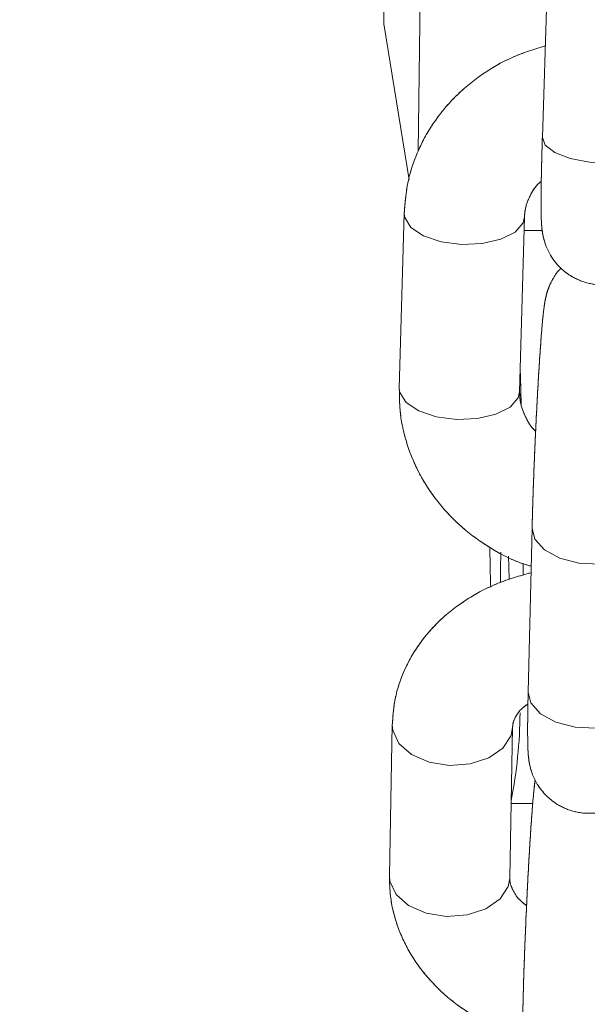
# Model space of a CAD drawing. Units: millimetres. Extents: x 0 to 42, y 0 to 29.8.
# Drawn here: x 13.6 to 13.7, y 12 to 12.1 of the extents above; entities that cross this region are included whole.
import ezdxf

# ---------------------------------------------------------------- set-up
doc = ezdxf.new("R2010")
doc.units = ezdxf.units.MM
doc.linetypes.add('PHANTOM', pattern=[1.27, 0.635, -0.127, 0.127, -0.127, 0.127, -0.127])
doc.layers.add('LE_NORM', color=179, linetype='Continuous', lineweight=40)
doc.styles.add('SLDTEXTSTYLE0', font='TXT', dxfattribs={"width": 0.605})
doc.dimstyles.new('SLDDIMSTYLE2', dxfattribs={"dimtxt": 0.35, "dimasz": 0.3, "dimexe": 0, "dimexo": 0.0625, "dimgap": 0.08750000000000001, "dimtad": 1, "dimlfac": 40, "dimrnd": 1e-09, "dimzin": 12, "dimdsep": 46, "dimtxsty": 'SLDTEXTSTYLE0', "dimsah": 1, "dimcen": 0.09, "dimadec": 0, "dimazin": 3, "dimtfac": 1, "dimtofl": 0, "dimtmove": 0, "dimatfit": 3, "dimfxl": 1, "dimfrac": 2, "dimtolj": 1, "dimtzin": 12, "dimarcsym": 0})

# ---------------------------------------------------------------- blocks, each defined once
blk = doc.blocks.new('_D_7')
at = {"layer": 'LE_NORM'}
for p, q in [((13.58839864984491, 12.19393010207794), (7.90325448580594, 12.19393010207794)), ((8.00231448580594, 7.739178569682566), (8.00231448580594, 12.19393010207794)), ((12.7969225487251, 7.739178569682566), (7.90325448580594, 7.739178569682566))]:
    blk.add_line(p, q, dxfattribs=at)
for points in [[(8.00231448580594, 12.19393010207794), (7.90231448580594, 11.89393010207794), (8.10231448580594, 11.89393010207794)], [(8.00231448580594, 7.739178569682566), (8.10231448580594, 8.039178569682566), (7.90231448580594, 8.039178569682566)]]:
    blk.add_solid(points, dxfattribs=at)
at = {"layer": 'LE_NORM', "insert": (7.551140800168817, 9.363533492761821), "char_height": 0.35, "attachment_point": 1, "rotation": 90, "style": 'SLDTEXTSTYLE0'}
blk.add_mtext('178,19', dxfattribs=at)

msp = doc.modelspace()

# ---------------------------------------------------------------- linework, layer by layer
at = {"color": 7, "linetype": 'Continuous', "lineweight": 15}
for p, q in [((13.68789733335904, 12.13278188214717), (13.68858040258817, 12.18899502263484)), ((13.69218141720228, 12.11690320477901), (13.69258941099576, 12.15048207745967)), ((13.70836947992973, 12.14157416329799), (13.70764189348153, 12.11859895692287)), ((13.68789733335904, 12.13278188214717), (13.69102389500074, 12.11333765492854)), ((13.69042270765237, 12.10913850770412), (13.68981187180213, 12.08731247888027)), ((13.70480601624183, 12.08689286218105), (13.70541681483917, 12.1087188910049)), ((13.70762498066358, 12.10702731118617), (13.70536894485883, 12.10700823769985)), ((13.70636303857498, 12.06987871632991), (13.70587569609813, 12.04944147572932)), ((13.70243870601587, 12.06475033269344), (13.70248195663623, 12.06688954339443)), ((13.70525789395503, 12.06544830308376), (13.70525182173185, 12.06401779160915)), ((13.70242745563917, 12.06313802705226), (13.70243870601587, 12.06475033269344)), ((13.68893698737554, 12.04536392198024), (13.68857842818431, 12.02653958306728)), ((13.70357570186786, 12.0262540768188), (13.70393426105909, 12.04507841573177)), ((13.70375246689252, 12.03553392396388), (13.70644212648801, 12.0355565737289))]:
    msp.add_line(p, q, dxfattribs=at)
at = {"color": 7, "linetype": 'PHANTOM', "lineweight": 0}
for p, q in [((13.68789733335904, 12.13278188214717), (13.68858040258817, 12.18899502263484)), ((13.69218141720228, 12.11690320477901), (13.69258941099576, 12.15048207745967)), ((13.70836947992973, 12.14157416329799), (13.70764189348153, 12.11859895692287)), ((13.68789733335904, 12.13278188214717), (13.69102389500074, 12.11333765492854)), ((13.69042270765237, 12.10913850770412), (13.68981187180213, 12.08731247888027)), ((13.70480601624183, 12.08689286218105), (13.70541681483917, 12.1087188910049)), ((13.70762498066358, 12.10702731118617), (13.70536894485883, 12.10700823769985)), ((13.70636303857498, 12.06987871632991), (13.70587569609813, 12.04944147572932)), ((13.70243870601587, 12.06475033269344), (13.70248195663623, 12.06688954339443)), ((13.70525789395503, 12.06544830308376), (13.70525182173185, 12.06401779160915)), ((13.70242745563917, 12.06313802705226), (13.70243870601587, 12.06475033269344)), ((13.68893698737554, 12.04536392198024), (13.68857842818431, 12.02653958306728)), ((13.70357570186786, 12.0262540768188), (13.70393426105909, 12.04507841573177)), ((13.70375246689252, 12.03553392396388), (13.70644212648801, 12.0355565737289))]:
    msp.add_line(p, q, dxfattribs=at)
at = {"color": 8, "linetype": 'Continuous', "lineweight": 15, "flags": 128}
for points in [[(13.70764189348153, 12.11859895692287), (13.70798931405477, 12.11766435609279), (13.70919254556827, 12.11672379479823), (13.71111293271713, 12.11598052487788), (13.71351879969768, 12.11552454934535), (13.71611998364858, 12.11541070447383), (13.71860274062089, 12.11565269933162), (13.72066763178043, 12.11622132764278), (13.72206558421783, 12.11704804406581), (13.72262799129419, 12.11803330884395)], [(13.69042267039947, 12.10913731561122), (13.69048383966617, 12.10861875520168), (13.69126100972823, 12.10739149556575), (13.69284131512575, 12.10634901032863), (13.69503417000703, 12.10561766133724), (13.697575041508, 12.10528625951228)], [(13.697575041508, 12.10528625951228), (13.7001574872487, 12.10539354787288), (13.70247007296018, 12.10592760549007), (13.70423377439908, 12.10682346330104), (13.70523595199518, 12.10797323689876), (13.70541681483917, 12.1087188910049)], [(13.68981187180213, 12.08731247888027), (13.68987304106883, 12.08679332242427), (13.6906502111309, 12.0855654667419), (13.69223051652841, 12.08452298150478), (13.69442333415679, 12.08379163251338), (13.69696424291066, 12.08346023068843)], [(13.69696424291066, 12.08346023068843), (13.69954668865137, 12.08356751904903), (13.70185923710994, 12.08410157666621), (13.70362297580175, 12.08499743447719), (13.70462511614494, 12.08614720807491), (13.70480601624183, 12.08689286218105)], [(13.70636318758659, 12.06988348470149), (13.70669898525409, 12.06853463159023), (13.70789070562057, 12.06718220220027), (13.70980252460174, 12.06613375649867), (13.71220384672813, 12.06551506028591), (13.71480503067903, 12.06540121541438), (13.7172923325055, 12.06580593095241), (13.71936579183273, 12.06668033109126), (13.72077525541715, 12.06791831956325), (13.72135073826245, 12.06937207684932)], [(13.70587569609813, 12.04944147572932), (13.70621160552434, 12.04809739098964), (13.70740332589082, 12.04674496159969), (13.70931514487199, 12.04569651589809), (13.71171646699838, 12.04507781968532), (13.71431768820218, 12.0449639748138), (13.71680499002866, 12.04536869035182), (13.71887841210298, 12.04624309049068), (13.7202879129403, 12.04748107896266), (13.72086339578561, 12.04893483624873)], [(13.68893695012263, 12.0453621338409), (13.68899443135194, 12.04468919740138), (13.68976161763601, 12.04304291711269), (13.69133376464776, 12.04165949330745), (13.69352129236392, 12.04070581899104), (13.69606033847265, 12.04029693112789)], [(13.69606033847265, 12.04029693112789), (13.69864464685849, 12.04048170552669), (13.7009625224822, 12.04123808846889), (13.70273438230686, 12.04247548089443), (13.70374650642804, 12.04404308305202), (13.70393426105909, 12.04507781968532)], [(13.68857842818431, 12.02653958306728), (13.68863587216071, 12.02586426244197), (13.68940305844478, 12.02421857819972), (13.69097520545654, 12.02283515439449), (13.6931627331727, 12.02188148007808), (13.69570177928142, 12.02147259221492)], [(13.69570177928142, 12.02147259221492), (13.69828608766727, 12.02165736661373), (13.70060396329097, 12.02241374955592), (13.70237582311563, 12.02365054593501), (13.70338794723682, 12.02521874413906), (13.70357570186786, 12.0262540768188)]]:
    msp.add_lwpolyline(points, dxfattribs=at)
at = {"color": 8, "linetype": 'PHANTOM', "lineweight": 0, "flags": 128}
for points in [[(13.70764189348153, 12.11859895692287), (13.70798931405477, 12.11766435609279), (13.70919254556827, 12.11672379479823), (13.71111293271713, 12.11598052487788), (13.71351879969768, 12.11552454934535), (13.71611998364858, 12.11541070447383), (13.71860274062089, 12.11565269933162), (13.72066763178043, 12.11622132764278), (13.72206558421783, 12.11704804406581), (13.72262799129419, 12.11803330884395)], [(13.69042267039947, 12.10913731561122), (13.69048383966617, 12.10861875520168), (13.69126100972823, 12.10739149556575), (13.69284131512575, 12.10634901032863), (13.69503417000703, 12.10561766133724), (13.697575041508, 12.10528625951228)], [(13.697575041508, 12.10528625951228), (13.7001574872487, 12.10539354787288), (13.70247007296018, 12.10592760549007), (13.70423377439908, 12.10682346330104), (13.70523595199518, 12.10797323689876), (13.70541681483917, 12.1087188910049)], [(13.68981187180213, 12.08731247888027), (13.68987304106883, 12.08679332242427), (13.6906502111309, 12.0855654667419), (13.69223051652841, 12.08452298150478), (13.69442333415679, 12.08379163251338), (13.69696424291066, 12.08346023068843)], [(13.69696424291066, 12.08346023068843), (13.69954668865137, 12.08356751904903), (13.70185923710994, 12.08410157666621), (13.70362297580175, 12.08499743447719), (13.70462511614494, 12.08614720807491), (13.70480601624183, 12.08689286218105)], [(13.70636318758659, 12.06988348470149), (13.70669898525409, 12.06853463159023), (13.70789070562057, 12.06718220220027), (13.70980252460174, 12.06613375649867), (13.71220384672813, 12.06551506028591), (13.71480503067903, 12.06540121541438), (13.7172923325055, 12.06580593095241), (13.71936579183273, 12.06668033109126), (13.72077525541715, 12.06791831956325), (13.72135073826245, 12.06937207684932)], [(13.70587569609813, 12.04944147572932), (13.70621160552434, 12.04809739098964), (13.70740332589082, 12.04674496159969), (13.70931514487199, 12.04569651589809), (13.71171646699838, 12.04507781968532), (13.71431768820218, 12.0449639748138), (13.71680499002866, 12.04536869035182), (13.71887841210298, 12.04624309049068), (13.7202879129403, 12.04748107896266), (13.72086339578561, 12.04893483624873)], [(13.68893695012263, 12.0453621338409), (13.68899443135194, 12.04468919740138), (13.68976161763601, 12.04304291711269), (13.69133376464776, 12.04165949330745), (13.69352129236392, 12.04070581899104), (13.69606033847265, 12.04029693112789)], [(13.69606033847265, 12.04029693112789), (13.69864464685849, 12.04048170552669), (13.7009625224822, 12.04123808846889), (13.70273438230686, 12.04247548089443), (13.70374650642804, 12.04404308305202), (13.70393426105909, 12.04507781968532)], [(13.68857842818431, 12.02653958306728), (13.68863587216071, 12.02586426244197), (13.68940305844478, 12.02421857819972), (13.69097520545654, 12.02283515439449), (13.6931627331727, 12.02188148007808), (13.69570177928142, 12.02147259221492)], [(13.69570177928142, 12.02147259221492), (13.69828608766727, 12.02165736661373), (13.70060396329097, 12.02241374955592), (13.70237582311563, 12.02365054593501), (13.70338794723682, 12.02521874413906), (13.70357570186786, 12.0262540768188)]]:
    msp.add_lwpolyline(points, dxfattribs=at)
at = {"color": 7, "linetype": 'Continuous', "lineweight": 15, "flags": 128}
for points in [[(13.70488137886457, 12.089585800032), (13.7049092067831, 12.08879544244228), (13.70501541480951, 12.08538605676112)], [(13.70120790735416, 12.06253959641872), (13.70119881764583, 12.06291033730922), (13.7011060579174, 12.0674396942657)], [(13.70343250170879, 12.06639899716792), (13.70347809926204, 12.06515206799922), (13.70352149889402, 12.06350399957118)]]:
    msp.add_lwpolyline(points, dxfattribs=at)
at = {"color": 7, "linetype": 'PHANTOM', "lineweight": 0, "flags": 128}
for points in [[(13.70488137886457, 12.089585800032), (13.7049092067831, 12.08879544244228), (13.70501541480951, 12.08538605676112)], [(13.70120790735416, 12.06253959641872), (13.70119881764583, 12.06291033730922), (13.7011060579174, 12.0674396942657)], [(13.70343250170879, 12.06639899716792), (13.70347809926204, 12.06515206799922), (13.70352149889402, 12.06350399957118)]]:
    msp.add_lwpolyline(points, dxfattribs=at)
at = {"color": 7, "linetype": 'Continuous', "lineweight": 15}
msp.add_arc((13.64490027515802, 12.04739515649687), 0.05996376539607714, 348.9895662011726, 359.47497702998, dxfattribs=at)
at = {"color": 7, "linetype": 'PHANTOM', "lineweight": 0}
msp.add_arc((13.64490027515802, 12.04739515649687), 0.05996376539607714, 348.9895662011726, 359.47497702998, dxfattribs=at)
at = {"color": 7, "linetype": 'Continuous', "lineweight": 15}
for points, knots in [([(13.7080046622508, 12.13005437360225), (13.70660813124666, 12.12961282992559), (13.70379408226404, 12.12872310708351), (13.69998878534935, 12.12651594864974), (13.69665083844798, 12.12373863152182), (13.69393409059438, 12.12043305144037), (13.69194586786403, 12.11673601399572), (13.69072140420133, 12.1129229847889), (13.69051805272653, 12.11034652717932), (13.69042270765237, 12.10913850770412)], [0, 0, 0, 0, 0.1454180484082297, 0.2930214295011875, 0.440057447695925, 0.5860384495307986, 0.730636623032663, 0.8737040329822804, 1, 1, 1, 1]), ([(13.70764189348153, 12.11859895692287), (13.7076236720643, 12.11800219593519), (13.7075704987709, 12.11626074264053), (13.70751025059735, 12.11364056663391), (13.7074751021511, 12.11101127583854), (13.70749293538695, 12.10887207361962), (13.7075255231462, 12.1077474541957), (13.70768377604236, 12.10646610571518), (13.70800136748088, 12.10522113908419), (13.70865793406891, 12.10379961389129), (13.70976771814234, 12.10236303946038), (13.71140629070012, 12.10110407074448), (13.71347595451765, 12.10029826119884), (13.71577632385317, 12.10014360492196), (13.71790293213954, 12.10066069493623), (13.71960519554198, 12.10162439039762), (13.72083239366576, 12.1027728424993), (13.72166404062365, 12.10395377943158), (13.72216844221541, 12.10503186014335), (13.722434709168, 12.10587069416742), (13.72259405212522, 12.10656116507776), (13.72272246788177, 12.10732150396149), (13.7228601353972, 12.1084440750765), (13.72302349944056, 12.110151196646), (13.72314659642454, 12.11185017474999), (13.72320414469175, 12.11264445290981)], [0, 0, 0, 0, 0.03732414180825053, 0.1089183962502452, 0.1810819596828771, 0.2546904383962624, 0.3341347735852535, 0.3630158464206861, 0.3890723674486939, 0.4182190967338162, 0.4541028480261096, 0.4922154657952771, 0.5347704603008258, 0.5787596877711492, 0.6214379120413717, 0.6575629391503767, 0.6891892513851953, 0.7169075411987885, 0.7408174601758472, 0.760766440569251, 0.7801412405787441, 0.8110439615058982, 0.864992207019765, 0.936883388245017, 1, 1, 1, 1]), ([(13.70541681483917, 12.1087188910049), (13.70543266723758, 12.10896620319967), (13.70548945115552, 12.10985208526011), (13.70601720792122, 12.11127260023628), (13.70675622443952, 12.11255581005364), (13.70743515845688, 12.11308876966866), (13.707509235894, 12.11314692006526)], [0, 0, 0, 0, 0.1606412945302362, 0.5754234688105189, 0.9536751134993121, 0.9999999999999999, 0.9999999999999999, 0.9999999999999999, 0.9999999999999999]), ([(13.70998145029477, 12.10231019959865), (13.70989952364595, 12.10223532879337), (13.70946143122605, 12.10183496660676), (13.70892928140345, 12.10097520177807), (13.70841957482438, 12.09991354658832), (13.70816023095886, 12.09907819981425), (13.70800125764379, 12.09838837703017), (13.70787294477621, 12.09761935964118), (13.70773446833437, 12.0964885494606), (13.70755818331865, 12.09459178500101), (13.70735742281617, 12.09190400347241), (13.70715234995266, 12.08867619599079), (13.70695596132353, 12.08513833993443), (13.70677319783883, 12.08140115983718), (13.70661084910128, 12.0776121556312), (13.70647853381193, 12.0739969829843), (13.70640176544777, 12.07145123960362), (13.70637014753913, 12.07016737923457), (13.70636303857498, 12.06987871632991)], [0, 0, 0, 0, 0.008168225370614854, 0.04367855478513524, 0.0743040673042471, 0.09981700319738823, 0.1248612160891701, 0.1652858270519443, 0.2359674563260755, 0.3282761980176064, 0.4264542983924965, 0.5199862125726961, 0.6122520825794565, 0.7040699783847146, 0.7957231911426224, 0.8874128206973906, 0.9746859214695365, 1, 1, 1, 1]), ([(13.68981187180213, 12.08731247888027), (13.68982052515683, 12.08642867213875), (13.68984239045332, 12.08419546928174), (13.6905740186764, 12.08065094739442), (13.69210542281155, 12.0768400861856), (13.69434973847119, 12.07333388268953), (13.6972218211267, 12.07021752010097), (13.70066650806187, 12.06763707916816), (13.7037276130705, 12.06591492577743), (13.70569158804599, 12.06531261854707), (13.70625008777312, 12.06514133916316)], [0, 0, 0, 0, 0.09182352325291758, 0.232019676742722, 0.3722851064629733, 0.5131950463988887, 0.6551685552047355, 0.7983410284166881, 0.9426538107619452, 1, 1, 1, 1]), ([(13.70680638537339, 12.08200170503078), (13.70680445975373, 12.08200329405905), (13.70619076119529, 12.08250972031776), (13.70548998486846, 12.08380906978962), (13.70484848179181, 12.08544262294801), (13.70481844470901, 12.08646841811471), (13.70480601624183, 12.08689286218105)], [0, 0, 0, 0, 0.001131516767182399, 0.360616492360579, 0.7354417872715471, 0.9999999999999999, 0.9999999999999999, 0.9999999999999999, 0.9999999999999999]), ([(13.7062309770339, 12.06433965669093), (13.70484038043996, 12.06394448049735), (13.70201635868906, 12.06314195719836), (13.69819195390942, 12.06111462774935), (13.69482740308607, 12.05852045541843), (13.69212052785439, 12.05540077217208), (13.6901965087739, 12.0519072862681), (13.68914572905168, 12.04850173454416), (13.68899888793612, 12.04629441348682), (13.68893698737554, 12.04536392198024)], [0, 0, 0, 0, 0.148399543637456, 0.3013695998432045, 0.453982273768353, 0.6047358127989986, 0.7521068240569022, 0.8955011578467528, 1, 1, 1, 1]), ([(13.70587569609813, 12.04944147572932), (13.70586387673081, 12.04891152617685), (13.70582921916955, 12.04735757167254), (13.70580064931853, 12.04514911016877), (13.70581637676595, 12.04299764724575), (13.70585098678871, 12.04185567306225), (13.70600478947919, 12.04057042706075), (13.70633626989171, 12.03928414809703), (13.70700666585246, 12.03785693102438), (13.70812721261834, 12.0364224659037), (13.70977952622408, 12.03517171156595), (13.7118593569976, 12.03438001869176), (13.71415884741608, 12.03424519449785), (13.71627604875776, 12.03477536674968), (13.71796525227594, 12.0357465024892), (13.71918222286873, 12.03689689955816), (13.72000466873049, 12.03807753021999), (13.72050219156631, 12.03915030376238), (13.72076404692809, 12.03998324189479), (13.72092232628703, 12.04067350575079), (13.72105094352503, 12.04144420328592), (13.72118928526002, 12.04256625425698), (13.72136563454522, 12.0445044329723), (13.72150345472656, 12.04623829746781), (13.72157709861874, 12.04740262621403), (13.72158043966226, 12.04745544896541)], [0, 0, 0, 0, 0.03941699713153121, 0.1155812283506353, 0.1931311761944343, 0.2766512122012481, 0.3089292313704176, 0.3369311167673165, 0.3676460265425443, 0.4055693536649675, 0.4459143421794355, 0.4908475714665528, 0.5372306821639818, 0.5820142335031773, 0.6199658465890179, 0.653197388275329, 0.6823244389183073, 0.707426338478061, 0.7283459860749016, 0.7488812984447012, 0.7820332100537045, 0.8399844218769291, 0.9156804645453581, 0.9961746286244361, 1, 1, 1, 1]), ([(13.70393426105909, 12.04507841573177), (13.70394144758495, 12.04519624275145), (13.70396588130903, 12.04559684701317), (13.70422284151995, 12.04628874842105), (13.70481999008243, 12.04722702053504), (13.70558387809429, 12.04778496707954), (13.70584432915382, 12.04797520146785)], [0, 0, 0, 0, 0.1518971174261689, 0.516440394982028, 0.8351281738769971, 0.9999999999999999, 0.9999999999999999, 0.9999999999999999, 0.9999999999999999]), ([(13.70674968645505, 12.03851713643489), (13.70670444320795, 12.03817312048058), (13.70659103667899, 12.03731081156627), (13.70642653464548, 12.03545345842921), (13.70622425057181, 12.0327505025895), (13.70602007228028, 12.02950912776516), (13.70582394615371, 12.02596111584655), (13.70564183517635, 12.02221848304798), (13.70548061677564, 12.01843192063927), (13.70534689245953, 12.0147591209321), (13.70524834712821, 12.01141233522082), (13.70520205415141, 12.00923964931992), (13.7051874079529, 12.00820288514734), (13.70518472925357, 12.00801326737819)], [0, 0, 0, 0, 0.06708224654298435, 0.1681480712191403, 0.2754397900739146, 0.3779849496782636, 0.4791905202047501, 0.5799195674636185, 0.6805029285578029, 0.781111100672851, 0.8818665838077545, 0.9783941271966077, 1, 1, 1, 1]), ([(13.68857842818431, 12.02653958306728), (13.68859944709371, 12.02568381004841), (13.68865065662965, 12.0235988427299), (13.68945212269904, 12.02034050298567), (13.69102298046864, 12.01691730011093), (13.69328150831894, 12.01377907623004), (13.69615747411391, 12.01098475048711), (13.69960911546557, 12.00866065059373), (13.70266483084401, 12.00710977921925), (13.70461846827073, 12.00656675894279), (13.70516349509887, 12.00641526685176)], [0, 0, 0, 0, 0.09543360612619549, 0.2325101930926054, 0.3697915116487897, 0.5089759222517617, 0.6510046123963728, 0.7959170967038105, 0.9430648410293845, 1, 1, 1, 1]), ([(13.7056743441575, 12.02280654416499), (13.70541933919672, 12.02300644134548), (13.70461928774528, 12.02363359788748), (13.70395057765002, 12.02469918780502), (13.7035995701111, 12.02561420473163), (13.7035826911903, 12.02606670348368), (13.70357570186786, 12.0262540768188)], [0, 0, 0, 0, 0.143334092626371, 0.4496957568963135, 0.7721267939516248, 1, 1, 1, 1])]:
    msp.add_open_spline(points, degree=3, knots=knots, dxfattribs=at)
at = {"color": 7, "linetype": 'PHANTOM', "lineweight": 0}
for points, knots in [([(13.7080046622508, 12.13005437360225), (13.70660813124666, 12.12961282992559), (13.70379408226404, 12.12872310708351), (13.69998878534935, 12.12651594864974), (13.69665083844798, 12.12373863152182), (13.69393409059438, 12.12043305144037), (13.69194586786403, 12.11673601399572), (13.69072140420133, 12.1129229847889), (13.69051805272653, 12.11034652717932), (13.69042270765237, 12.10913850770412)], [0, 0, 0, 0, 0.1454180484082297, 0.2930214295011875, 0.440057447695925, 0.5860384495307986, 0.730636623032663, 0.8737040329822804, 1, 1, 1, 1]), ([(13.70764189348153, 12.11859895692287), (13.7076236720643, 12.11800219593519), (13.7075704987709, 12.11626074264053), (13.70751025059735, 12.11364056663391), (13.7074751021511, 12.11101127583854), (13.70749293538695, 12.10887207361962), (13.7075255231462, 12.1077474541957), (13.70768377604236, 12.10646610571518), (13.70800136748088, 12.10522113908419), (13.70865793406891, 12.10379961389129), (13.70976771814234, 12.10236303946038), (13.71140629070012, 12.10110407074448), (13.71347595451765, 12.10029826119884), (13.71577632385317, 12.10014360492196), (13.71790293213954, 12.10066069493623), (13.71960519554198, 12.10162439039762), (13.72083239366576, 12.1027728424993), (13.72166404062365, 12.10395377943158), (13.72216844221541, 12.10503186014335), (13.722434709168, 12.10587069416742), (13.72259405212522, 12.10656116507776), (13.72272246788177, 12.10732150396149), (13.7228601353972, 12.1084440750765), (13.72302349944056, 12.110151196646), (13.72314659642454, 12.11185017474999), (13.72320414469175, 12.11264445290981)], [0, 0, 0, 0, 0.03732414180825053, 0.1089183962502452, 0.1810819596828771, 0.2546904383962624, 0.3341347735852535, 0.3630158464206861, 0.3890723674486939, 0.4182190967338162, 0.4541028480261096, 0.4922154657952771, 0.5347704603008258, 0.5787596877711492, 0.6214379120413717, 0.6575629391503767, 0.6891892513851953, 0.7169075411987885, 0.7408174601758472, 0.760766440569251, 0.7801412405787441, 0.8110439615058982, 0.864992207019765, 0.936883388245017, 1, 1, 1, 1]), ([(13.70541681483917, 12.1087188910049), (13.70543266723758, 12.10896620319967), (13.70548945115552, 12.10985208526011), (13.70601720792122, 12.11127260023628), (13.70675622443952, 12.11255581005364), (13.70743515845688, 12.11308876966866), (13.707509235894, 12.11314692006526)], [0, 0, 0, 0, 0.1606412945302362, 0.5754234688105189, 0.9536751134993121, 0.9999999999999999, 0.9999999999999999, 0.9999999999999999, 0.9999999999999999]), ([(13.70998145029477, 12.10231019959865), (13.70989952364595, 12.10223532879337), (13.70946143122605, 12.10183496660676), (13.70892928140345, 12.10097520177807), (13.70841957482438, 12.09991354658832), (13.70816023095886, 12.09907819981425), (13.70800125764379, 12.09838837703017), (13.70787294477621, 12.09761935964118), (13.70773446833437, 12.0964885494606), (13.70755818331865, 12.09459178500101), (13.70735742281617, 12.09190400347241), (13.70715234995266, 12.08867619599079), (13.70695596132353, 12.08513833993443), (13.70677319783883, 12.08140115983718), (13.70661084910128, 12.0776121556312), (13.70647853381193, 12.0739969829843), (13.70640176544777, 12.07145123960362), (13.70637014753913, 12.07016737923457), (13.70636303857498, 12.06987871632991)], [0, 0, 0, 0, 0.008168225370614854, 0.04367855478513524, 0.0743040673042471, 0.09981700319738823, 0.1248612160891701, 0.1652858270519443, 0.2359674563260755, 0.3282761980176064, 0.4264542983924965, 0.5199862125726961, 0.6122520825794565, 0.7040699783847146, 0.7957231911426224, 0.8874128206973906, 0.9746859214695365, 1, 1, 1, 1]), ([(13.68981187180213, 12.08731247888027), (13.68982052515683, 12.08642867213875), (13.68984239045332, 12.08419546928174), (13.6905740186764, 12.08065094739442), (13.69210542281155, 12.0768400861856), (13.69434973847119, 12.07333388268953), (13.6972218211267, 12.07021752010097), (13.70066650806187, 12.06763707916816), (13.7037276130705, 12.06591492577743), (13.70569158804599, 12.06531261854707), (13.70625008777312, 12.06514133916316)], [0, 0, 0, 0, 0.09182352325291758, 0.232019676742722, 0.3722851064629733, 0.5131950463988887, 0.6551685552047355, 0.7983410284166881, 0.9426538107619452, 1, 1, 1, 1]), ([(13.70680638537339, 12.08200170503078), (13.70680445975373, 12.08200329405905), (13.70619076119529, 12.08250972031776), (13.70548998486846, 12.08380906978962), (13.70484848179181, 12.08544262294801), (13.70481844470901, 12.08646841811471), (13.70480601624183, 12.08689286218105)], [0, 0, 0, 0, 0.001131516767182399, 0.360616492360579, 0.7354417872715471, 0.9999999999999999, 0.9999999999999999, 0.9999999999999999, 0.9999999999999999]), ([(13.7062309770339, 12.06433965669093), (13.70484038043996, 12.06394448049735), (13.70201635868906, 12.06314195719836), (13.69819195390942, 12.06111462774935), (13.69482740308607, 12.05852045541843), (13.69212052785439, 12.05540077217208), (13.6901965087739, 12.0519072862681), (13.68914572905168, 12.04850173454416), (13.68899888793612, 12.04629441348682), (13.68893698737554, 12.04536392198024)], [0, 0, 0, 0, 0.148399543637456, 0.3013695998432045, 0.453982273768353, 0.6047358127989986, 0.7521068240569022, 0.8955011578467528, 1, 1, 1, 1]), ([(13.70587569609813, 12.04944147572932), (13.70586387673081, 12.04891152617685), (13.70582921916955, 12.04735757167254), (13.70580064931853, 12.04514911016877), (13.70581637676595, 12.04299764724575), (13.70585098678871, 12.04185567306225), (13.70600478947919, 12.04057042706075), (13.70633626989171, 12.03928414809703), (13.70700666585246, 12.03785693102438), (13.70812721261834, 12.0364224659037), (13.70977952622408, 12.03517171156595), (13.7118593569976, 12.03438001869176), (13.71415884741608, 12.03424519449785), (13.71627604875776, 12.03477536674968), (13.71796525227594, 12.0357465024892), (13.71918222286873, 12.03689689955816), (13.72000466873049, 12.03807753021999), (13.72050219156631, 12.03915030376238), (13.72076404692809, 12.03998324189479), (13.72092232628703, 12.04067350575079), (13.72105094352503, 12.04144420328592), (13.72118928526002, 12.04256625425698), (13.72136563454522, 12.0445044329723), (13.72150345472656, 12.04623829746781), (13.72157709861874, 12.04740262621403), (13.72158043966226, 12.04745544896541)], [0, 0, 0, 0, 0.03941699713153121, 0.1155812283506353, 0.1931311761944343, 0.2766512122012481, 0.3089292313704176, 0.3369311167673165, 0.3676460265425443, 0.4055693536649675, 0.4459143421794355, 0.4908475714665528, 0.5372306821639818, 0.5820142335031773, 0.6199658465890179, 0.653197388275329, 0.6823244389183073, 0.707426338478061, 0.7283459860749016, 0.7488812984447012, 0.7820332100537045, 0.8399844218769291, 0.9156804645453581, 0.9961746286244361, 1, 1, 1, 1]), ([(13.70393426105909, 12.04507841573177), (13.70394144758495, 12.04519624275145), (13.70396588130903, 12.04559684701317), (13.70422284151995, 12.04628874842105), (13.70481999008243, 12.04722702053504), (13.70558387809429, 12.04778496707954), (13.70584432915382, 12.04797520146785)], [0, 0, 0, 0, 0.1518971174261689, 0.516440394982028, 0.8351281738769971, 0.9999999999999999, 0.9999999999999999, 0.9999999999999999, 0.9999999999999999]), ([(13.70674968645505, 12.03851713643489), (13.70670444320795, 12.03817312048058), (13.70659103667899, 12.03731081156627), (13.70642653464548, 12.03545345842921), (13.70622425057181, 12.0327505025895), (13.70602007228028, 12.02950912776516), (13.70582394615371, 12.02596111584655), (13.70564183517635, 12.02221848304798), (13.70548061677564, 12.01843192063927), (13.70534689245953, 12.0147591209321), (13.70524834712821, 12.01141233522082), (13.70520205415141, 12.00923964931992), (13.7051874079529, 12.00820288514734), (13.70518472925357, 12.00801326737819)], [0, 0, 0, 0, 0.06708224654298435, 0.1681480712191403, 0.2754397900739146, 0.3779849496782636, 0.4791905202047501, 0.5799195674636185, 0.6805029285578029, 0.781111100672851, 0.8818665838077545, 0.9783941271966077, 1, 1, 1, 1]), ([(13.68857842818431, 12.02653958306728), (13.68859944709371, 12.02568381004841), (13.68865065662965, 12.0235988427299), (13.68945212269904, 12.02034050298567), (13.69102298046864, 12.01691730011093), (13.69328150831894, 12.01377907623004), (13.69615747411391, 12.01098475048711), (13.69960911546557, 12.00866065059373), (13.70266483084401, 12.00710977921925), (13.70461846827073, 12.00656675894279), (13.70516349509887, 12.00641526685176)], [0, 0, 0, 0, 0.09543360612619549, 0.2325101930926054, 0.3697915116487897, 0.5089759222517617, 0.6510046123963728, 0.7959170967038105, 0.9430648410293845, 1, 1, 1, 1]), ([(13.7056743441575, 12.02280654416499), (13.70541933919672, 12.02300644134548), (13.70461928774528, 12.02363359788748), (13.70395057765002, 12.02469918780502), (13.7035995701111, 12.02561420473163), (13.7035826911903, 12.02606670348368), (13.70357570186786, 12.0262540768188)], [0, 0, 0, 0, 0.143334092626371, 0.4496957568963135, 0.7721267939516248, 1, 1, 1, 1])]:
    msp.add_open_spline(points, degree=3, knots=knots, dxfattribs=at)

# ---------------------------------------------------------------- dimensions: what is measured, and where the dimension line sits
at = {"layer": 'LE_NORM'}
dim = msp.add_linear_dim(base=(8.00231448580594, 12.19393010207794), p1=(12.8959825487251, 7.739178569682566), p2=(13.68745864984491, 12.19393010207794), angle=90.0000000000002, dimstyle='SLDDIMSTYLE2', dxfattribs=at)
dim.commit()
dim.dimension.update_dxf_attribs({"geometry": '_D_7', "text_midpoint": (8.00231448580594, 9.966554335880252), "dimtype": 160})

doc.saveas('drawing.dxf')
